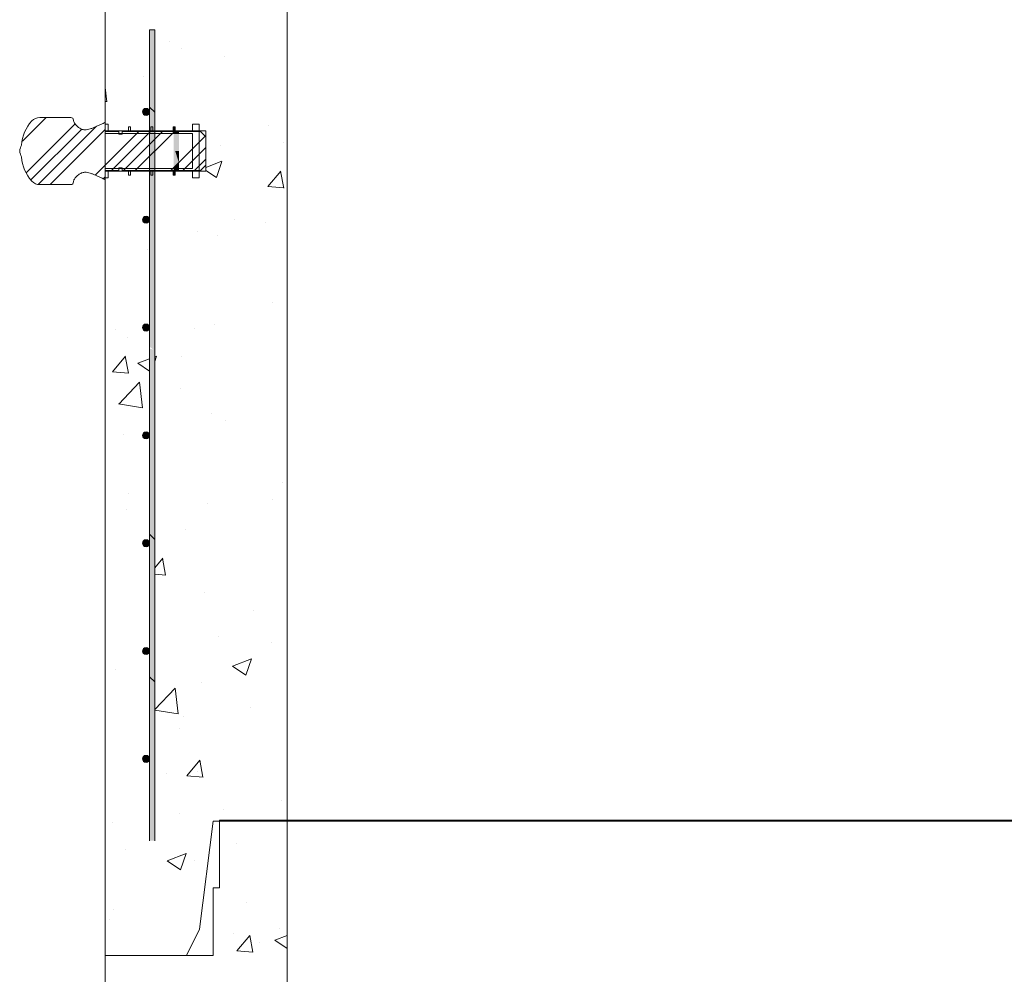
# Model space of a CAD drawing. Extents: x -2250 to 59940, y -20855 to 6070.
# Drawn here: x 36720 to 37652, y 566 to 1469 of the extents above; entities that cross this region are included whole.
import ezdxf

# ---------------------------------------------------------------- set-up
doc = ezdxf.new("R2010")
doc.units = 0
doc.linetypes.add('SLD-Solid', pattern=[0])
doc.layers.get('0').update_dxf_attribs({"lineweight": 9})

msp = doc.modelspace()

# ---------------------------------------------------------------- hatches: boundary and pattern name
at = {"lineweight": 5}
h = msp.add_hatch(dxfattribs=at)
h.set_pattern_fill('AR-CONC', color=256)
h.set_pattern_definition([(50, (-9749.77, 885.86), (182.18467, -15.9391), [19.05, -209.55]), (355, (-9749.77, 885.86), (-35.2434, 191.05685), [15.24, -167.6406]), (100.45144, (-9734.58, 884.53), (146.94125, 175.11775), [16.19, -178.09024]), (46.1842, (-9749.77, 936.66), (271.079, -42.0423), [28.575, -314.325]), (96.63556, (-9727.18, 933.15), (237.4041, 247.4261), [24.285, -267.1356]), (351.18415, (-9749.77, 936.66), (237.4041, 247.4261), [22.86, -251.4597]), (21, (-9724.37, 923.96), (151.6144, -102.2652), [19.05, -209.55]), (326, (-9724.37, 923.96), (61.802, 184.188), [15.24, -167.64]), (71.45144, (-9711.73, 915.43), (213.4164, 81.9228), [16.19, -178.08994]), (37.5, (-9749.766, 885.857), (3.0886, 84.55504), [0, -165.608, 0, -170.18, 0, -168.275]), (7.5, (-9749.77, 885.86), (66.81966, 100.18057), [0, -97.028, 0, -161.798, 0, -64.135]), (327.5, (-9806.41, 885.857), (135.5906, -5.72874), [0, -63.5, 0, -198.12, 0, -262.89]), (317.5, (-9831.81, 885.86), (148.12918, 25.4265), [0, -82.55, 0, -131.572, 0, -186.69])])
edge = h.paths.add_edge_path()
edge.add_line((36972.96089, 1625.91729), (36908.96089, 1625.91729))
edge.add_line((36908.96089, 1625.91729), (36908.96089, 1561.91729))
edge.add_line((36908.96089, 1561.91729), (36902.96089, 1561.91729))
edge.add_line((36902.96089, 1561.91729), (36902.96089, 1497.91729))
edge.add_line((36902.96089, 1497.91729), (36800.96089, 1497.91729))
edge.add_line((36800.96089, 1497.91729), (36800.96089, 1370.28411))
edge.add_line((36800.96089, 1370.28411), (36803.84475, 1370.28411))
edge.add_line((36803.84475, 1370.28411), (36803.84475, 1363.93418))
edge.add_line((36803.84475, 1363.93418), (36822.89475, 1363.93418))
edge.add_line((36822.89475, 1363.93418), (36822.89475, 1367.74411))
edge.add_line((36822.89475, 1367.74411), (36824.92675, 1367.74411))
edge.add_line((36824.92675, 1367.74411), (36824.92675, 1363.93418))
edge.add_line((36824.92675, 1363.93418), (36842.86244, 1363.93418))
edge.add_line((36842.86244, 1363.93418), (36842.86244, 1381.92155))
edge.add_arc((36839.52744, 1381.92155), 3.335, -180, 0, ccw=False)
edge.add_arc((36839.52744, 1381.92155), 3.335, 0, 180, ccw=False)
edge.add_line((36842.86244, 1381.92155), (36842.86244, 1459.42155))
edge.add_line((36842.86244, 1459.42155), (36847.74244, 1459.42155))
edge.add_line((36847.74244, 1459.42155), (36847.74244, 1363.93418))
edge.add_line((36847.74244, 1363.93418), (36865.05874, 1363.93418))
edge.add_line((36865.05874, 1363.93418), (36865.05874, 1367.74411))
edge.add_line((36865.05874, 1367.74411), (36867.09075, 1367.74411))
edge.add_line((36867.09075, 1367.74411), (36867.09075, 1363.93418))
edge.add_line((36867.09075, 1363.93418), (36883.51089, 1363.93418))
edge.add_line((36883.51089, 1363.93418), (36883.51089, 1370.28411))
edge.add_line((36883.51089, 1370.28411), (36889.86089, 1370.28411))
edge.add_line((36889.86089, 1370.28411), (36889.86089, 1363.93418))
edge.add_line((36889.86089, 1363.93418), (36895.96089, 1363.93418))
edge.add_line((36895.96089, 1363.93418), (36895.96089, 1358.50606))
edge.add_line((36895.96089, 1358.50606), (36896.20701, 1358.25994))
edge.add_line((36896.20701, 1358.25994), (36896.20701, 1331.50842))
edge.add_line((36896.20701, 1331.50842), (36895.96089, 1325.83418))
edge.add_line((36895.96089, 1325.83418), (36889.86089, 1325.83418))
edge.add_line((36889.86089, 1325.83418), (36889.86089, 1319.48414))
edge.add_line((36889.86089, 1319.48414), (36883.51089, 1319.48414))
edge.add_line((36883.51089, 1319.48414), (36883.51089, 1325.83418))
edge.add_line((36883.51089, 1325.83418), (36867.09075, 1325.83418))
edge.add_line((36867.09075, 1325.83418), (36867.09075, 1322.02413))
edge.add_line((36867.09075, 1322.02413), (36865.05874, 1322.02413))
edge.add_line((36865.05874, 1322.02413), (36865.05874, 1325.83418))
edge.add_line((36865.05874, 1325.83418), (36847.74244, 1325.83418))
edge.add_line((36847.74244, 1325.83418), (36847.74244, 692.42155))
edge.add_line((36847.74244, 692.42155), (36842.86244, 692.42155))
edge.add_line((36842.86244, 692.42155), (36842.86244, 769.92155))
edge.add_arc((36839.52744, 769.92155), 3.335, -180, 0, ccw=False)
edge.add_arc((36839.52744, 769.92155), 3.335, 0, 180, ccw=False)
edge.add_line((36842.86244, 769.92155), (36842.86244, 871.92155))
edge.add_arc((36839.52744, 871.92155), 3.335, 180, 360, ccw=False)
edge.add_arc((36839.52744, 871.92155), 3.335, 0, 180, ccw=False)
edge.add_line((36842.86244, 871.92155), (36842.86244, 973.92155))
edge.add_arc((36839.52744, 973.92155), 3.335, 180, 360, ccw=False)
edge.add_arc((36839.52744, 973.92155), 3.335, 0, 180, ccw=False)
edge.add_line((36842.86244, 973.92155), (36842.86244, 1075.92155))
edge.add_arc((36839.52744, 1075.92155), 3.335, 180, 360, ccw=False)
edge.add_arc((36839.52744, 1075.92155), 3.335, 0, 180, ccw=False)
edge.add_line((36842.86244, 1075.92155), (36842.86244, 1177.92155))
edge.add_arc((36839.52744, 1177.92155), 3.335, 180, 360, ccw=False)
edge.add_arc((36839.52744, 1177.92155), 3.335, 0, 180, ccw=False)
edge.add_line((36842.86244, 1177.92155), (36842.86244, 1279.92155))
edge.add_arc((36839.52744, 1279.92155), 3.335, 180, 360, ccw=False)
edge.add_arc((36839.52744, 1279.92155), 3.335, 0, 180, ccw=False)
edge.add_line((36842.86244, 1279.92155), (36842.86244, 1325.83418))
edge.add_line((36842.86244, 1325.83418), (36824.92675, 1325.83418))
edge.add_line((36824.92675, 1325.83418), (36824.92675, 1322.02413))
edge.add_line((36824.92675, 1322.02413), (36822.89475, 1322.02413))
edge.add_line((36822.89475, 1322.02413), (36822.89475, 1325.83418))
edge.add_line((36822.89475, 1325.83418), (36803.84475, 1325.83418))
edge.add_line((36803.84475, 1325.83418), (36803.84475, 1319.48414))
edge.add_line((36803.84475, 1319.48414), (36800.96089, 1319.48414))
edge.add_line((36800.96089, 1319.48414), (36800.96089, 583.91729))
edge.add_line((36800.96089, 583.91729), (36877.96089, 583.91729))
edge.add_line((36877.96089, 583.91729), (36889.96089, 608.91729))
edge.add_line((36889.96089, 608.91729), (36902.96089, 710.91729))
edge.add_line((36902.96089, 710.91729), (36972.96089, 710.91729))
edge.add_line((36972.96089, 710.91729), (36972.96089, 1625.91729))
h = msp.add_hatch(dxfattribs=at)
h.set_pattern_fill('AR-CONC', color=256)
h.paths.add_polyline_path([(37535.36376, 998.41973), (37516.31376, 998.41973), (37516.31376, 996.92125), (37535.36376, 996.92125)])
h = msp.add_hatch(dxfattribs=at)
h.set_pattern_fill('AR-CONC', color=256)
h.set_pattern_definition([(50, (-9743.77, -28.14), (182.18467, -15.9391), [19.05, -209.55]), (355, (-9743.77, -28.14), (-35.2434, 191.05685), [15.24, -167.6406]), (100.45144, (-9728.58, -29.47), (146.94125, 175.11775), [16.19, -178.09024]), (46.1842, (-9743.77, 22.66), (271.079, -42.0423), [28.575, -314.325]), (96.63556, (-9721.18, 19.15), (237.4041, 247.4261), [24.285, -267.1356]), (351.18415, (-9743.77, 22.66), (237.4041, 247.4261), [22.86, -251.4597]), (21, (-9718.37, 9.96), (151.6144, -102.2652), [19.05, -209.55]), (326, (-9718.37, 9.96), (61.802, 184.188), [15.24, -167.64]), (71.45144, (-9705.73, 1.43), (213.4164, 81.9228), [16.19, -178.08994]), (37.5, (-9743.766, -28.143), (3.0886, 84.55504), [0, -165.608, 0, -170.18, 0, -168.275]), (7.5, (-9743.77, -28.14), (66.81966, 100.18057), [0, -97.028, 0, -161.798, 0, -64.135]), (327.5, (-9800.41, -28.143), (135.5906, -5.72874), [0, -63.5, 0, -198.12, 0, -262.89]), (317.5, (-9825.81, -28.14), (148.12918, 25.4265), [0, -82.55, 0, -131.572, 0, -186.69])])
edge = h.paths.add_edge_path()
edge.add_line((36972.96084, 711.91729), (36908.96084, 711.91729))
edge.add_line((36908.96084, 711.91729), (36908.96084, 647.91729))
edge.add_line((36908.96084, 647.91729), (36902.96084, 647.91729))
edge.add_line((36902.96084, 647.91729), (36902.96084, 583.91729))
edge.add_line((36902.96084, 583.91729), (36800.96084, 583.91729))
edge.add_line((36800.96084, 583.91729), (36800.96084, 456.2841))
edge.add_line((36800.96084, 456.2841), (36803.84469, 456.2841))
edge.add_line((36803.84469, 456.2841), (36803.84469, 449.93418))
edge.add_line((36803.84469, 449.93418), (36828.89469, 449.93418))
edge.add_line((36828.89469, 449.93418), (36828.89469, 453.74411))
edge.add_line((36828.89469, 453.74411), (36830.92669, 453.74411))
edge.add_line((36830.92669, 453.74411), (36830.92669, 449.93418))
edge.add_line((36830.92669, 449.93418), (36848.86239, 449.93418))
edge.add_line((36848.86239, 449.93418), (36848.86239, 467.92155))
edge.add_arc((36845.52739, 467.92155), 3.335, -180, 0, ccw=False)
edge.add_arc((36845.52739, 467.92155), 3.335, 0, 180, ccw=False)
edge.add_line((36848.86239, 467.92155), (36848.86239, 545.42155))
edge.add_line((36848.86239, 545.42155), (36853.74239, 545.42155))
edge.add_line((36853.74239, 545.42155), (36853.74239, 449.93418))
edge.add_line((36853.74239, 449.93418), (36871.05869, 449.93418))
edge.add_line((36871.05869, 449.93418), (36871.05869, 453.74411))
edge.add_line((36871.05869, 453.74411), (36873.09069, 453.74411))
edge.add_line((36873.09069, 453.74411), (36873.09069, 449.93418))
edge.add_line((36873.09069, 449.93418), (36889.51084, 449.93418))
edge.add_line((36889.51084, 449.93418), (36889.51084, 456.2841))
edge.add_line((36889.51084, 456.2841), (36895.86084, 456.2841))
edge.add_line((36895.86084, 456.2841), (36895.86084, 449.93418))
edge.add_line((36895.86084, 449.93418), (36901.96084, 449.93418))
edge.add_line((36901.96084, 449.93418), (36901.96084, 444.50606))
edge.add_line((36901.96084, 444.50606), (36902.20695, 444.25994))
edge.add_line((36902.20695, 444.25994), (36902.20695, 417.50842))
edge.add_line((36902.20695, 417.50842), (36901.96084, 411.83418))
edge.add_line((36901.96084, 411.83418), (36895.86084, 411.83418))
edge.add_line((36895.86084, 411.83418), (36895.86084, 405.48414))
edge.add_line((36895.86084, 405.48414), (36889.51084, 405.48414))
edge.add_line((36889.51084, 405.48414), (36889.51084, 411.83418))
edge.add_line((36889.51084, 411.83418), (36873.09069, 411.83418))
edge.add_line((36873.09069, 411.83418), (36873.09069, 408.02413))
edge.add_line((36873.09069, 408.02413), (36871.05869, 408.02413))
edge.add_line((36871.05869, 408.02413), (36871.05869, 411.83418))
edge.add_line((36871.05869, 411.83418), (36853.74239, 411.83418))
edge.add_line((36853.74239, 411.83418), (36853.74239, -221.57845))
edge.add_line((36853.74239, -221.57845), (36848.86239, -221.57845))
edge.add_line((36848.86239, -221.57845), (36848.86239, -144.07845))
edge.add_arc((36845.52739, -144.07845), 3.335, -180, 0, ccw=False)
edge.add_arc((36845.52739, -144.07845), 3.335, 0, 180, ccw=False)
edge.add_line((36848.86239, -144.07845), (36848.86239, -42.07845))
edge.add_arc((36845.52739, -42.07845), 3.335, -180, 0, ccw=False)
edge.add_arc((36845.52739, -42.07845), 3.335, 0, 180, ccw=False)
edge.add_line((36848.86239, -42.07845), (36848.86239, 59.92155))
edge.add_arc((36845.52739, 59.92155), 3.335, -180, 0, ccw=False)
edge.add_arc((36845.52739, 59.92155), 3.335, 0, 180, ccw=False)
edge.add_line((36848.86239, 59.92155), (36848.86239, 161.92155))
edge.add_arc((36845.52739, 161.92155), 3.335, -180, 0, ccw=False)
edge.add_arc((36845.52739, 161.92155), 3.335, 0, 180, ccw=False)
edge.add_line((36848.86239, 161.92155), (36848.86239, 263.92155))
edge.add_arc((36845.52739, 263.92155), 3.335, -180, 0, ccw=False)
edge.add_arc((36845.52739, 263.92155), 3.335, 0, 180, ccw=False)
edge.add_line((36848.86239, 263.92155), (36848.86239, 365.92155))
edge.add_arc((36845.52739, 365.92155), 3.335, -180, 0, ccw=False)
edge.add_arc((36845.52739, 365.92155), 3.335, 0, 180, ccw=False)
edge.add_line((36848.86239, 365.92155), (36848.86239, 411.83418))
edge.add_line((36848.86239, 411.83418), (36830.92669, 411.83418))
edge.add_line((36830.92669, 411.83418), (36830.92669, 408.02413))
edge.add_line((36830.92669, 408.02413), (36828.89469, 408.02413))
edge.add_line((36828.89469, 408.02413), (36828.89469, 411.83418))
edge.add_line((36828.89469, 411.83418), (36809.84469, 411.83418))
edge.add_line((36809.84469, 411.83418), (36809.84469, 405.48414))
edge.add_line((36809.84469, 405.48414), (36800.96084, 405.48414))
edge.add_line((36800.96084, 405.48414), (36800.96084, -634.08271))
edge.add_line((36800.96084, -634.08271), (36877.96084, -634.08271))
edge.add_line((36877.96084, -634.08271), (36889.96084, -609.08271))
edge.add_line((36889.96084, -609.08271), (36902.96084, -507.08271))
edge.add_line((36902.96084, -507.08271), (36972.96084, -507.08271))
edge.add_line((36972.96084, -507.08271), (36972.96084, 711.91729))

# ---------------------------------------------------------------- linework, layer by layer
for p, q in [((36800.96089, 1497.91729), (36800.96089, 583.91729)), ((36800.96084, 583.91729), (36800.96084, -634.08271))]:
    msp.add_line(p, q)
at = {"color": 7, "linetype": 'SLD-Solid', "lineweight": 15}
for p, q in [((36842.86244, 692.42155), (36842.86244, 1459.42155)), ((36842.86244, 692.42155), (36842.86244, 1459.42155)), ((36842.86244, 692.42155), (36842.86244, 1459.42155)), ((36842.86244, 1459.42155), (36847.74244, 1459.42155)), ((36847.74244, 1459.42155), (36847.74244, 692.42155)), ((36847.74244, 1459.42155), (36847.74244, 692.42155)), ((36847.74244, 1459.42155), (36847.74244, 692.42155)), ((36768.36869, 1376.63415), (36738.94946, 1376.63415)), ((36800.96089, 1372.09239), (36799.84737, 1371.53902)), ((36800.96089, 1363.33993), (36800.96089, 1372.09239)), ((36800.96089, 1370.28411), (36800.96089, 1361.39419)), ((36803.84475, 1370.28411), (36800.96089, 1370.28411)), ((36803.84475, 1363.93418), (36803.84475, 1370.28411)), ((36883.51089, 1370.28411), (36883.51089, 1363.93418)), ((36889.86089, 1370.28411), (36883.51089, 1370.28411)), ((36889.86089, 1319.48414), (36889.86089, 1370.28411)), ((36800.96089, 1363.93418), (36895.96089, 1363.93418)), ((36813.66089, 1363.33993), (36800.96089, 1363.33993)), ((36800.96089, 1361.39419), (36883.51089, 1361.39419)), ((36822.89475, 1363.93418), (36803.84475, 1363.93418)), ((36813.66089, 1360.79993), (36813.66089, 1363.33993)), ((36816.83589, 1360.79993), (36813.66089, 1360.79993)), ((36816.83589, 1363.33993), (36816.83589, 1360.79993)), ((36891.12701, 1363.33993), (36816.83589, 1363.33993)), ((36822.89475, 1367.74411), (36822.89475, 1363.93418)), ((36824.92675, 1367.74411), (36822.89475, 1367.74411)), ((36824.92675, 1363.93418), (36824.92675, 1367.74411)), ((36843.97675, 1363.93418), (36824.92675, 1363.93418)), ((36843.97675, 1367.74411), (36843.97675, 1363.93418)), ((36846.00875, 1367.74411), (36843.97675, 1367.74411)), ((36846.00875, 1363.93418), (36846.00875, 1367.74411)), ((36865.05874, 1363.93418), (36846.00875, 1363.93418)), ((36865.05874, 1367.74411), (36865.05874, 1363.93418)), ((36867.09075, 1367.74411), (36865.05874, 1367.74411)), ((36867.09075, 1363.93418), (36867.09075, 1367.74411)), ((36883.51089, 1363.93418), (36867.09075, 1363.93418)), ((36883.51089, 1361.39419), (36883.51089, 1328.37417)), ((36896.20701, 1358.25994), (36891.12701, 1363.33993)), ((36895.96089, 1325.83418), (36895.96089, 1363.93418)), ((36896.20701, 1331.50842), (36896.20701, 1358.25994)), ((36800.96089, 1328.37417), (36800.96089, 1319.48414)), ((36883.51089, 1328.37417), (36800.96089, 1328.37417)), ((36800.96089, 1326.42832), (36813.66089, 1326.42832)), ((36800.96089, 1317.67597), (36800.96089, 1326.42832)), ((36895.96089, 1325.83418), (36800.96089, 1325.83418)), ((36803.84475, 1325.83418), (36822.89475, 1325.83418)), ((36803.84475, 1319.48414), (36803.84475, 1325.83418)), ((36813.66089, 1328.96831), (36816.83589, 1328.96831)), ((36813.66089, 1326.42832), (36813.66089, 1328.96831)), ((36816.83589, 1328.96831), (36816.83589, 1326.42832)), ((36816.83589, 1326.42832), (36891.12701, 1326.42832)), ((36822.89475, 1325.83418), (36822.89475, 1322.02413)), ((36824.92675, 1325.83418), (36843.97675, 1325.83418)), ((36824.92675, 1322.02413), (36824.92675, 1325.83418)), ((36843.97675, 1325.83418), (36843.97675, 1322.02413)), ((36846.00875, 1325.83418), (36865.05874, 1325.83418)), ((36846.00875, 1322.02413), (36846.00875, 1325.83418)), ((36865.05874, 1325.83418), (36865.05874, 1322.02413)), ((36867.09075, 1325.83418), (36883.51089, 1325.83418)), ((36867.09075, 1322.02413), (36867.09075, 1325.83418)), ((36883.51089, 1325.83418), (36883.51089, 1319.48414)), ((36891.12701, 1326.42832), (36896.20701, 1331.50842)), ((36799.84737, 1318.22922), (36800.96089, 1317.67597)), ((36800.96089, 1319.48414), (36803.84475, 1319.48414)), ((36822.89475, 1322.02413), (36824.92675, 1322.02413)), ((36843.97675, 1322.02413), (36846.00875, 1322.02413)), ((36865.05874, 1322.02413), (36867.09075, 1322.02413)), ((36883.51089, 1319.48414), (36889.86089, 1319.48414)), ((36738.94946, 1313.1341), (36768.36869, 1313.1341))]:
    msp.add_line(p, q, dxfattribs=at)
at = {"color": 7, "linetype": 'SLD-Solid', "lineweight": 0}
for p, q in [((36847.74244, 1381.55923), (36842.86244, 1386.43923)), ((36722.48354, 1354.22587), (36744.89181, 1376.63414)), ((36726.12361, 1324.19002), (36772.43965, 1370.50605)), ((36730.67284, 1317.51392), (36778.86957, 1365.71065)), ((36737.767, 1313.38276), (36792.67444, 1368.2902)), ((36748.74373, 1313.13414), (36800.96089, 1365.3513)), ((36791.29951, 1322.01399), (36832.62543, 1363.33991)), ((36806.9392, 1326.42837), (36843.85075, 1363.33991)), ((36818.16453, 1326.42837), (36855.07608, 1363.33991)), ((36829.38988, 1326.42837), (36866.30143, 1363.33991)), ((36830.67965, 1361.39414), (36833.21965, 1363.93414)), ((36863.0658, 1326.42837), (36895.55218, 1358.91474)), ((36874.29113, 1326.42837), (36896.207, 1348.34425)), ((36885.51645, 1326.42837), (36896.207, 1337.11892)), ((36799.09307, 1318.58223), (36800.96089, 1320.45005)), ((36847.74244, 977.44771), (36842.86244, 982.32771)), ((36847.74244, 842.74381), (36842.86244, 847.62381)), ((36847.74244, 842.74381), (36842.86244, 847.62381))]:
    msp.add_line(p, q, dxfattribs=at)
at = {"lineweight": 5}
for points in [[(36972.96089, 1625.91729), (38801.96089, 1625.91729), (38801.96089, 710.91729), (36972.96089, 710.91729)], [(36972.96084, 711.91729), (38801.96089, 711.91729), (38801.96089, -507.08271), (36972.96084, -507.08271)]]:
    msp.add_lwpolyline(points, close=True, dxfattribs=at)
for points in [[(36972.96084, 711.91729), (36908.96084, 711.91729), (36908.96084, 647.91729), (36902.96084, 647.91729), (36902.96084, 583.91729), (36800.96084, 583.91729)], [(36972.96089, 710.91729), (36902.96089, 710.91729), (36889.96089, 608.91729), (36877.96089, 583.91729), (36800.96089, 583.91729)]]:
    msp.add_lwpolyline(points, dxfattribs=at)
at = {"color": 7, "linetype": 'SLD-Solid', "lineweight": 15}
for centre in [(36839.52744, 1381.92155), (36839.52744, 1279.92155), (36839.52744, 1177.92155), (36839.52744, 1177.92155), (36839.52744, 1075.92155), (36839.52744, 973.92155), (36839.52744, 871.92155), (36839.52744, 871.92155), (36839.52744, 769.92155), (36839.52744, 769.92155)]:
    msp.add_circle(centre, 3.335, dxfattribs=at)
for centre, radius, start, end in [((36758.58178, 1348.48151), 36.79011, 137.4953518, 176.81478145), ((36738.94946, 1366.47414), 10.16, 90, 137.4953518), ((36768.36869, 1374.09414), 2.54, 359.11935761, 90), ((36733.22633, 1343.63591), 13.30129, 148.8031465, 174.61526873), ((36733.22633, 1346.13237), 13.30129, 185.38473127, 211.1968535), ((36758.58178, 1341.28677), 36.79011, 183.18521855, 222.5046482), ((36738.94946, 1323.29414), 10.16, 222.5046482, 270), ((36768.36869, 1315.67414), 2.54, 270, 0.88064239)]:
    msp.add_arc(centre, radius, start, end, dxfattribs=at)
for points, knots in [([(36799.84737, 1371.53902), (36799.19805, 1371.22418), (36797.67378, 1370.4851), (36795.13876, 1369.37067), (36792.31615, 1368.1363), (36789.52872, 1366.89434), (36786.86502, 1365.77912), (36784.17448, 1365.03174), (36781.32039, 1364.8186), (36778.34251, 1365.54192), (36775.74402, 1367.10821), (36773.57017, 1369.00159), (36772.08757, 1370.84208), (36771.11631, 1372.52831), (36770.97293, 1373.58117), (36770.90839, 1374.05505)], [0, 0, 0, 0, 0.062750582, 0.14730551, 0.240782861, 0.330655279, 0.412738374, 0.491668909, 0.57262666, 0.658868839, 0.753374439, 0.8338226, 0.908337385, 0.958743749, 1, 1, 1, 1]), ([(36770.90839, 1315.71319), (36770.95301, 1316.10964), (36771.05087, 1316.97898), (36771.69299, 1318.2588), (36772.65197, 1319.67477), (36773.98658, 1321.1359), (36775.90977, 1322.76144), (36778.3433, 1324.22638), (36781.3202, 1324.94963), (36784.17452, 1324.73651), (36786.865, 1323.98913), (36789.52873, 1322.87391), (36792.31615, 1321.63194), (36795.13876, 1320.39757), (36797.67378, 1319.28314), (36799.19805, 1318.54406), (36799.84737, 1318.22922)], [0, 0, 0, 0, 0.034457687, 0.075559002, 0.12254909, 0.183261275, 0.246763315, 0.341250132, 0.427476739, 0.508419871, 0.587336153, 0.669404427, 0.759260617, 0.852721089, 0.937260749, 1, 1, 1, 1])]:
    msp.add_open_spline(points, degree=3, knots=knots, dxfattribs=at)
for points in [[(36846.6645, 1382.63717), (36846.6645, 1459.42155), (36842.86244, 1386.43923)], [(36842.86244, 1386.43923), (36846.6645, 1459.42155), (36842.86244, 1459.42155)], [(36847.74244, 1381.55923), (36847.74244, 1459.42155), (36846.6645, 1382.63717)], [(36846.6645, 1382.63717), (36847.74244, 1459.42155), (36846.6645, 1459.42155)], [(36837.16924, 1379.56335), (36837.16924, 1384.27975), (36836.19244, 1381.92155)], [(36839.52744, 1378.58655), (36839.52744, 1385.25655), (36837.16924, 1379.56335)], [(36837.16924, 1379.56335), (36839.52744, 1385.25655), (36837.16924, 1384.27975)], [(36839.52744, 1378.58655), (36841.88564, 1384.27975), (36839.52744, 1385.25655)], [(36841.88564, 1379.56335), (36841.88564, 1384.27975), (36839.52744, 1378.58655)], [(36841.88564, 1379.56335), (36842.86244, 1381.92155), (36841.88564, 1384.27975)], [(36842.86244, 1251.73533), (36846.6645, 1382.63717), (36842.86244, 1386.43923)], [(36846.6645, 1247.93327), (36846.6645, 1382.63717), (36842.86244, 1251.73533)], [(36846.6645, 1247.93327), (36847.74244, 1381.55923), (36846.6645, 1382.63717)], [(36847.74244, 1246.85533), (36847.74244, 1381.55923), (36846.6645, 1247.93327)], [(36865.72932, 1363.93418), (36865.72932, 1367.74411), (36866.30144, 1363.93418)], [(36866.30144, 1363.93418), (36865.72932, 1367.74411), (36866.30144, 1367.74411)], [(36865.72932, 1363.33993), (36865.72932, 1363.93418), (36866.30144, 1363.33993)], [(36866.30144, 1363.33993), (36865.72932, 1363.93418), (36866.30144, 1363.93418)], [(36866.30144, 1361.39419), (36865.72932, 1362.76781), (36866.30144, 1363.33992)], [(36865.72932, 1361.39419), (36865.72932, 1362.76781), (36866.30144, 1361.39419)], [(36865.72932, 1344.88414), (36865.72932, 1361.39419), (36866.30144, 1344.88414)], [(36866.30144, 1344.88414), (36865.72932, 1361.39419), (36866.30144, 1361.39419)], [(36866.30144, 1363.93418), (36866.30144, 1367.74411), (36867.09075, 1363.93418)], [(36867.09075, 1363.93418), (36866.30144, 1367.74411), (36867.09075, 1367.74411)], [(36866.30144, 1363.33993), (36866.30144, 1363.93418), (36867.09075, 1363.33993)], [(36867.09075, 1363.33993), (36866.30144, 1363.93418), (36867.09075, 1363.93418)], [(36866.30144, 1361.39419), (36866.30144, 1363.33992), (36867.09075, 1361.39419)], [(36867.09075, 1361.39419), (36866.30144, 1363.33992), (36867.09075, 1363.33992)], [(36866.30144, 1344.88414), (36866.30144, 1361.39419), (36867.09075, 1344.88414)], [(36867.09075, 1344.88414), (36866.30144, 1361.39419), (36867.09075, 1361.39419)], [(36867.09075, 1363.33993), (36867.09075, 1363.93418), (36870.60932, 1363.33993)], [(36870.60932, 1363.33993), (36867.09075, 1363.93418), (36870.60932, 1363.93418)], [(36870.60932, 1361.39419), (36867.09075, 1363.33992), (36870.60932, 1363.33993)], [(36867.09075, 1361.39419), (36867.09075, 1363.33992), (36870.60932, 1361.39419)], [(36867.09075, 1344.88414), (36867.09075, 1361.39419), (36870.60932, 1344.88414)], [(36870.60932, 1344.88414), (36867.09075, 1361.39419), (36870.60932, 1361.39419)], [(36865.72932, 1329.09189), (36865.72932, 1344.88414), (36866.30144, 1329.664)], [(36866.30144, 1329.664), (36865.72932, 1344.88414), (36866.30144, 1344.88414)], [(36866.30144, 1329.664), (36866.30144, 1344.88414), (36867.09075, 1330.45331)], [(36867.09075, 1330.45331), (36866.30144, 1344.88414), (36867.09075, 1344.88414)], [(36867.09075, 1330.45331), (36867.09075, 1344.88414), (36870.60932, 1333.97189)], [(36870.60932, 1333.97189), (36867.09075, 1344.88414), (36870.60932, 1344.88414)], [(36870.60932, 1328.37417), (36867.09075, 1330.45331), (36870.60932, 1333.97189)], [(36866.30144, 1328.37417), (36865.72932, 1329.09189), (36866.30144, 1329.664)], [(36865.72932, 1328.37417), (36865.72932, 1329.09189), (36866.30144, 1328.37417)], [(36865.72932, 1326.42832), (36865.72932, 1328.37417), (36866.30144, 1326.42832)], [(36866.30144, 1326.42832), (36865.72932, 1328.37417), (36866.30144, 1328.37417)], [(36865.72932, 1325.83418), (36865.72932, 1326.42832), (36866.30144, 1325.83418)], [(36866.30144, 1325.83418), (36865.72932, 1326.42832), (36866.30144, 1326.42832)], [(36865.72932, 1322.02413), (36865.72932, 1325.83418), (36866.30144, 1322.02413)], [(36866.30144, 1322.02413), (36865.72932, 1325.83418), (36866.30144, 1325.83418)], [(36867.09075, 1328.37417), (36866.30144, 1329.664), (36867.09075, 1330.45331)], [(36866.30144, 1328.37417), (36866.30144, 1329.664), (36867.09075, 1328.37417)], [(36866.30144, 1326.42832), (36866.30144, 1328.37417), (36867.09075, 1326.42832)], [(36867.09075, 1326.42832), (36866.30144, 1328.37417), (36867.09075, 1328.37417)], [(36866.30144, 1325.83418), (36866.30144, 1326.42832), (36867.09075, 1325.83418)], [(36867.09075, 1325.83418), (36866.30144, 1326.42832), (36867.09075, 1326.42832)], [(36866.30144, 1322.02413), (36866.30144, 1325.83418), (36867.09075, 1322.02413)], [(36867.09075, 1322.02413), (36866.30144, 1325.83418), (36867.09075, 1325.83418)], [(36867.09075, 1328.37417), (36867.09075, 1330.45331), (36870.60932, 1328.37417)], [(36867.09075, 1326.42832), (36867.09075, 1328.37417), (36870.60932, 1326.42832)], [(36870.60932, 1326.42832), (36867.09075, 1328.37417), (36870.60932, 1328.37417)], [(36867.09075, 1325.83418), (36867.09075, 1326.42832), (36870.60932, 1325.83418)], [(36870.60932, 1325.83418), (36867.09075, 1326.42832), (36870.60932, 1326.42832)], [(36837.16924, 1277.56335), (36837.16924, 1282.27975), (36836.19244, 1279.92155)], [(36839.52744, 1276.58655), (36839.52744, 1283.25655), (36837.16924, 1277.56335)], [(36837.16924, 1277.56335), (36839.52744, 1283.25655), (36837.16924, 1282.27975)], [(36839.52744, 1276.58655), (36841.88564, 1282.27975), (36839.52744, 1283.25655)], [(36841.88564, 1277.56335), (36841.88564, 1282.27975), (36839.52744, 1276.58655)], [(36841.88564, 1277.56335), (36842.86244, 1279.92155), (36841.88564, 1282.27975)], [(36842.86244, 1159.71355), (36846.6645, 1247.93327), (36842.86244, 1251.73533)], [(36842.86244, 1159.71355), (36846.6645, 1247.93327), (36842.86244, 1251.73533)], [(36846.6645, 1156.92554), (36846.6645, 1247.93327), (36842.86244, 1159.71355)], [(36846.6645, 1156.92554), (36846.6645, 1247.93327), (36842.86244, 1159.71355)], [(36846.6645, 978.52565), (36847.74244, 1246.85533), (36846.6645, 1247.93327)], [(36846.6645, 978.52565), (36847.74244, 1246.85533), (36846.6645, 1247.93327)], [(36847.74244, 977.44771), (36847.74244, 1246.85533), (36846.6645, 978.52565)], [(36847.74244, 977.44771), (36847.74244, 1246.85533), (36846.6645, 978.52565)], [(36837.16924, 1175.56335), (36837.16924, 1180.27975), (36836.19244, 1177.92155)], [(36837.16924, 1175.56335), (36837.16924, 1180.27975), (36836.19244, 1177.92155)], [(36839.52744, 1174.58655), (36839.52744, 1181.25655), (36837.16924, 1175.56335)], [(36837.16924, 1175.56335), (36839.52744, 1181.25655), (36837.16924, 1180.27975)], [(36839.52744, 1174.58655), (36839.52744, 1181.25655), (36837.16924, 1175.56335)], [(36837.16924, 1175.56335), (36839.52744, 1181.25655), (36837.16924, 1180.27975)], [(36839.52744, 1174.58655), (36841.88564, 1180.27975), (36839.52744, 1181.25655)], [(36839.52744, 1174.58655), (36841.88564, 1180.27975), (36839.52744, 1181.25655)], [(36841.88564, 1175.56335), (36841.88564, 1180.27975), (36839.52744, 1174.58655)], [(36841.88564, 1175.56335), (36841.88564, 1180.27975), (36839.52744, 1174.58655)], [(36841.88564, 1175.56335), (36842.86244, 1177.92155), (36841.88564, 1180.27975)], [(36841.88564, 1175.56335), (36842.86244, 1177.92155), (36841.88564, 1180.27975)], [(36842.86244, 982.32771), (36846.6645, 1156.92554), (36842.86244, 1158.11175)], [(36846.6645, 978.52565), (36846.6645, 1156.92554), (36842.86244, 982.32771)], [(36837.16924, 1073.56335), (36837.16924, 1078.27975), (36836.19244, 1075.92155)], [(36839.52744, 1072.58655), (36839.52744, 1079.25655), (36837.16924, 1073.56335)], [(36837.16924, 1073.56335), (36839.52744, 1079.25655), (36837.16924, 1078.27975)], [(36839.52744, 1072.58655), (36841.88564, 1078.27975), (36839.52744, 1079.25655)], [(36841.88564, 1073.56335), (36841.88564, 1078.27975), (36839.52744, 1072.58655)], [(36841.88564, 1073.56335), (36842.86244, 1075.92155), (36841.88564, 1078.27975)], [(36842.86244, 847.62381), (36846.6645, 978.52565), (36842.86244, 982.32771)], [(36842.86244, 847.62381), (36846.6645, 978.52565), (36842.86244, 982.32771)], [(36846.6645, 843.82175), (36846.6645, 978.52565), (36842.86244, 847.62381)], [(36846.6645, 843.82175), (36846.6645, 978.52565), (36842.86244, 847.62381)], [(36846.6645, 843.82175), (36847.74244, 977.44771), (36846.6645, 978.52565)], [(36846.6645, 843.82175), (36847.74244, 977.44771), (36846.6645, 978.52565)], [(36837.16924, 971.56335), (36837.16924, 976.27975), (36836.19244, 973.92155)], [(36839.52744, 970.58655), (36839.52744, 977.25655), (36837.16924, 971.56335)], [(36837.16924, 971.56335), (36839.52744, 977.25655), (36837.16924, 976.27975)], [(36839.52744, 970.58655), (36841.88564, 976.27975), (36839.52744, 977.25655)], [(36841.88564, 971.56335), (36841.88564, 976.27975), (36839.52744, 970.58655)], [(36841.88564, 971.56335), (36842.86244, 973.92155), (36841.88564, 976.27975)], [(36847.74244, 842.74381), (36847.74244, 977.44771), (36846.6645, 843.82175)], [(36847.74244, 842.74381), (36847.74244, 977.44771), (36846.6645, 843.82175)], [(36837.16924, 869.56335), (36837.16924, 874.27975), (36836.19244, 871.92155)], [(36837.16924, 869.56335), (36837.16924, 874.27975), (36836.19244, 871.92155)], [(36839.52744, 868.58655), (36839.52744, 875.25655), (36837.16924, 869.56335)], [(36837.16924, 869.56335), (36839.52744, 875.25655), (36837.16924, 874.27975)], [(36839.52744, 868.58655), (36839.52744, 875.25655), (36837.16924, 869.56335)], [(36837.16924, 869.56335), (36839.52744, 875.25655), (36837.16924, 874.27975)], [(36839.52744, 868.58655), (36841.88564, 874.27975), (36839.52744, 875.25655)], [(36839.52744, 868.58655), (36841.88564, 874.27975), (36839.52744, 875.25655)], [(36841.88564, 869.56335), (36841.88564, 874.27975), (36839.52744, 868.58655)], [(36841.88564, 869.56335), (36841.88564, 874.27975), (36839.52744, 868.58655)], [(36841.88564, 869.56335), (36842.86244, 871.92155), (36841.88564, 874.27975)], [(36841.88564, 869.56335), (36842.86244, 871.92155), (36841.88564, 874.27975)], [(36842.86244, 692.42155), (36846.6645, 843.82175), (36842.86244, 847.62381)], [(36842.86244, 692.42155), (36846.6645, 843.82175), (36842.86244, 847.62381)], [(36846.6645, 692.42155), (36846.6645, 843.82175), (36842.86244, 692.42155)], [(36846.6645, 692.42155), (36846.6645, 843.82175), (36842.86244, 692.42155)], [(36846.6645, 692.42155), (36847.74244, 842.74381), (36846.6645, 843.82175)], [(36846.6645, 692.42155), (36847.74244, 842.74381), (36846.6645, 843.82175)], [(36847.74244, 692.42155), (36847.74244, 842.74381), (36846.6645, 692.42155)], [(36847.74244, 692.42155), (36847.74244, 842.74381), (36846.6645, 692.42155)], [(36839.52744, 766.58655), (36839.52744, 773.25655), (36837.16924, 767.56335)], [(36837.16924, 767.56335), (36839.52744, 773.25655), (36837.16924, 772.27975)], [(36839.52744, 766.58655), (36839.52744, 773.25655), (36837.16924, 767.56335)], [(36837.16924, 767.56335), (36839.52744, 773.25655), (36837.16924, 772.27975)], [(36839.52744, 766.58655), (36841.88564, 772.27975), (36839.52744, 773.25655)], [(36839.52744, 766.58655), (36841.88564, 772.27975), (36839.52744, 773.25655)], [(36837.16924, 767.56335), (36837.16924, 772.27975), (36836.19244, 769.92155)], [(36837.16924, 767.56335), (36837.16924, 772.27975), (36836.19244, 769.92155)], [(36841.88564, 767.56335), (36841.88564, 772.27975), (36839.52744, 766.58655)], [(36841.88564, 767.56335), (36841.88564, 772.27975), (36839.52744, 766.58655)], [(36841.88564, 767.56335), (36842.86244, 769.92155), (36841.88564, 772.27975)], [(36841.88564, 767.56335), (36842.86244, 769.92155), (36841.88564, 772.27975)]]:
    msp.add_solid(points)

doc.saveas('drawing.dxf')
